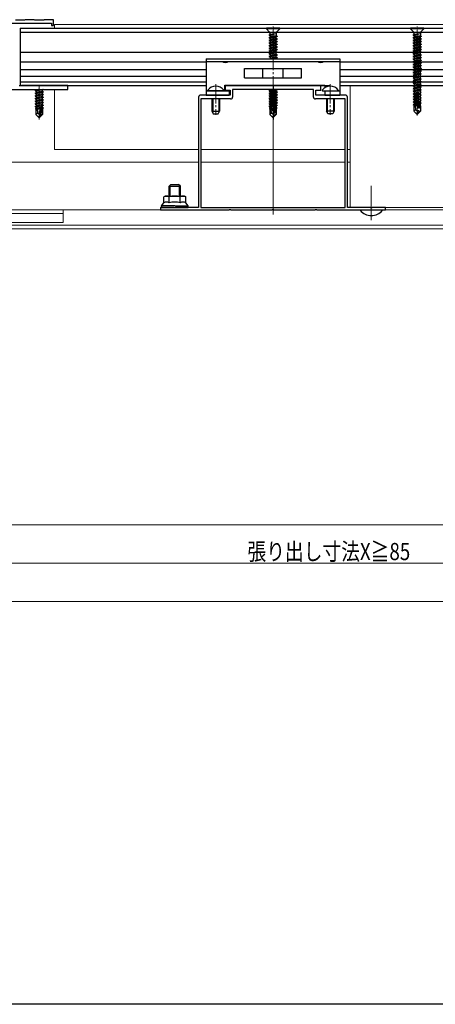
# Model space of a CAD drawing. Extents: x 0 to 1980, y 0 to 3206.
# Drawn here: x 418 to 636, y 0 to 515 of the extents above; entities that cross this region are included whole.
import ezdxf

# ---------------------------------------------------------------- set-up
doc = ezdxf.new("R2010")
doc.units = 0
doc.linetypes.add('YCENTER_1', pattern=[13, 10, -1, 1, -1])
doc.linetypes.add('YHIDDEN_1', pattern=[4, 3, -1])
for name, color, linetype, lineweight in [('YKK_11', 7, 'CONTINUOUS', 30), ('YKK_12', 2, 'CONTINUOUS', 13), ('YKK_13', 4, 'CONTINUOUS', 30), ('YKK_D', 6, 'CONTINUOUS', 13), ('YSS_K', 3, 'CONTINUOUS', 13)]:
    doc.layers.add(name, color=color, linetype=linetype, lineweight=lineweight)
doc.layers.add('YKK_ZWAK', color=7, linetype='CONTINUOUS')
doc.styles.add('text-b', font='extslim2.shx', dxfattribs={"width": 0.8, "bigfont": 'extfont2.shx'})

msp = doc.modelspace()

# ---------------------------------------------------------------- linework, layer by layer
at = {"layer": 'YKK_11', "linetype": 'ByBlock', "lineweight": -2, "ltscale": 0.5}
for p, q in [((420.93, 515.42), (420.63, 515.12)), ((425.63, 515.42), (420.93, 515.42)), ((425.93, 515.12), (425.63, 515.42)), ((430.93, 515.42), (430.63, 515.12)), ((435.78, 515.42), (430.93, 515.42)), ((435.78, 512.42), (435.78, 515.42)), ((408.18, 513.62), (434.78, 513.62)), ((420.63, 515.12), (415.93, 515.12)), ((430.63, 515.12), (425.93, 515.12)), ((434.78, 513.62), (434.78, 512.42)), ((434.78, 512.42), (435.78, 512.42)), ((418.76, 480.78), (417.81, 480.78)), ((418.96, 480.92), (418.76, 480.78)), ((443.28, 480.92), (418.96, 480.92)), ((443.28, 478.92), (443.28, 480.92)), ((550.33, 480.92), (525.78, 480.92)), ((525.78, 480.92), (525.78, 478.62)), ((550.51, 480.8), (550.33, 480.92)), ((551.06, 480.8), (550.51, 480.8)), ((551.24, 480.92), (551.06, 480.8)), ((575.78, 480.92), (551.24, 480.92)), ((575.78, 478.62), (575.78, 480.92)), ((400.78, 478.92), (443.28, 478.92)), ((511.78, 474.92), (511.78, 417.12)), ((528.28, 475.92), (512.78, 475.92)), ((525.78, 478.62), (528.28, 478.62)), ((528.28, 478.62), (528.28, 475.92)), ((571.98, 478.92), (529.58, 478.92)), ((529.58, 478.92), (529.58, 474.92)), ((571.98, 474.92), (571.98, 478.92)), ((573.28, 475.92), (573.28, 478.62)), ((573.28, 478.62), (575.78, 478.62)), ((588.78, 475.92), (573.28, 475.92)), ((589.78, 417.12), (589.78, 474.92)), ((528.58, 473.92), (512.98, 473.92)), ((512.98, 473.92), (512.98, 417.12)), ((588.58, 473.92), (572.98, 473.92)), ((588.58, 417.12), (588.58, 473.92)), ((498.83, 417.12), (491.78, 417.12)), ((491.78, 417.12), (491.78, 415.92)), ((491.78, 415.92), (527.83, 415.92)), ((499.01, 417), (498.83, 417.12)), ((499.56, 417), (499.01, 417)), ((499.74, 417.12), (499.56, 417)), ((511.78, 417.12), (499.74, 417.12)), ((512.98, 417.12), (588.58, 417.12)), ((512.98, 417.12), (588.58, 417.12)), ((527.83, 415.92), (528.01, 416.04)), ((528.01, 416.04), (528.56, 416.04)), ((528.56, 416.04), (528.74, 415.92)), ((528.74, 415.92), (550.33, 415.92)), ((550.33, 415.92), (550.51, 416.04)), ((550.51, 416.04), (551.06, 416.04)), ((551.06, 416.04), (551.24, 415.92)), ((551.24, 415.92), (572.83, 415.92)), ((572.83, 415.92), (573.01, 416.04)), ((573.01, 416.04), (573.56, 416.04)), ((573.56, 416.04), (573.74, 415.92)), ((573.74, 415.92), (609.78, 415.92)), ((601.83, 417.12), (589.78, 417.12)), ((602.01, 417), (601.83, 417.12)), ((602.56, 417), (602.01, 417)), ((602.74, 417.12), (602.56, 417)), ((609.78, 417.12), (602.74, 417.12)), ((609.78, 415.92), (609.78, 417.12))]:
    msp.add_line(p, q, dxfattribs=at)
for centre, start, end in [((512.78, 474.92), 90, 180), ((528.58, 474.92), 270, 360), ((572.98, 474.92), 180, 270), ((588.78, 474.92), 0, 90)]:
    msp.add_arc(centre, 1, start, end, dxfattribs=at)
at = {"layer": 'YKK_12'}
for p, q in [((626.28, 512.92), (436.28, 512.92)), ((436.28, 510.92), (436.28, 512.92)), ((626.28, 510.92), (436.28, 510.92)), ((828.28, 512.92), (626.28, 512.92)), ((828.28, 510.92), (626.28, 510.92)), ((550.78, 413.42), (550.78, 483.42)), ((626.28, 480.92), (591.28, 480.92)), ((591.28, 480.92), (591.28, 417.12)), ((626.28, 480.92), (661.28, 480.92)), ((436.28, 447.42), (436.28, 478.92)), ((511.78, 447.42), (436.28, 447.42)), ((588.58, 447.42), (512.98, 447.42)), ((591.28, 447.42), (589.78, 447.42)), ((409.78, 440.92), (511.78, 440.92)), ((512.98, 440.92), (588.58, 440.92)), ((589.78, 440.92), (591.28, 440.92)), ((602.28, 428.42), (602.28, 410.43)), ((400.78, 415.92), (626.28, 415.92)), ((400.78, 413.92), (440.8, 413.92)), ((440.78, 415.92), (440.78, 409.22)), ((591.28, 417.12), (626.28, 417.12)), ((661.28, 417.12), (626.28, 417.12)), ((626.28, 415.92), (701.78, 415.92)), ((440.78, 409.22), (400.78, 409.22)), ((400.78, 407.92), (626.28, 407.92)), ((626.28, 407.92), (701.78, 407.92)), ((400.78, 405.92), (626.28, 405.92)), ((626.28, 405.92), (701.78, 405.92))]:
    msp.add_line(p, q, dxfattribs=at)
at = {"layer": 'YKK_12', "linetype": 'YCENTER_1'}
for p, q in [((550.78, 511.92), (550.78, 465.22)), ((626.28, 511.92), (626.28, 465.22)), ((428.28, 480.92), (428.28, 463.22)), ((520.78, 481.62), (520.78, 465.66)), ((580.78, 481.62), (580.78, 465.66))]:
    msp.add_line(p, q, dxfattribs=at)
at = {"layer": 'YKK_13', "color": 25}
for p, q in [((418.28, 510.92), (626.28, 510.92)), ((418.28, 510.92), (418.28, 480.92)), ((626.28, 510.92), (996.75, 510.92)), ((418.28, 508.92), (626.28, 508.92)), ((626.28, 508.92), (996.75, 508.92)), ((418.28, 498.42), (626.28, 498.42)), ((626.28, 498.42), (996.75, 498.42)), ((418.28, 493.42), (515.78, 493.42)), ((585.78, 493.42), (626.28, 493.42)), ((626.28, 493.42), (666.78, 493.42)), ((418.28, 489.42), (515.78, 489.42)), ((418.28, 485.92), (515.78, 485.92)), ((585.78, 489.42), (626.28, 489.42)), ((585.78, 485.92), (626.28, 485.92)), ((626.28, 489.42), (666.78, 489.42)), ((626.28, 485.92), (666.78, 485.92)), ((418.28, 482.92), (515.78, 482.92)), ((418.28, 480.92), (515.78, 480.92)), ((525.58, 480.92), (580.78, 480.92)), ((585.78, 482.92), (626.28, 482.92)), ((585.78, 480.92), (626.28, 480.92)), ((626.28, 482.92), (666.78, 482.92)), ((626.28, 480.92), (666.78, 480.92))]:
    msp.add_line(p, q, dxfattribs=at)
at = {"layer": 'YKK_13', "linetype": 'YHIDDEN_1'}
for p, q in [((554.28, 510.92), (547.28, 510.92)), ((547.28, 510.92), (547.28, 510.62)), ((554.28, 510.62), (547.28, 510.62)), ((547.28, 510.62), (548.81, 509.1)), ((554.28, 510.62), (552.76, 509.1)), ((554.28, 510.92), (554.28, 510.62)), ((629.78, 510.92), (622.78, 510.92)), ((622.78, 510.92), (622.78, 510.62)), ((629.78, 510.62), (622.78, 510.62)), ((622.78, 510.62), (624.31, 509.1)), ((629.78, 510.62), (628.26, 509.1)), ((629.78, 510.92), (629.78, 510.62)), ((551.96, 508), (548.68, 507.47)), ((551.96, 507.94), (548.68, 507.37)), ((548.68, 507.47), (549.1, 507.72)), ((548.68, 507.47), (548.68, 507.37)), ((548.68, 507.37), (549.23, 507.06)), ((548.68, 506.07), (552.88, 506.77)), ((552.88, 506.67), (548.68, 505.97)), ((548.68, 506.07), (549.23, 506.39)), ((548.68, 506.07), (548.68, 505.97)), ((548.68, 505.97), (549.23, 505.66)), ((548.68, 504.67), (552.88, 505.37)), ((552.88, 505.27), (548.68, 504.57)), ((552.55, 508.8), (549.02, 508.8)), ((549.1, 508.39), (549.1, 507.72)), ((551.96, 508), (549.1, 507.72)), ((551.96, 507.94), (549.23, 507.06)), ((549.23, 507.06), (549.23, 506.39)), ((552.46, 507.02), (549.23, 506.39)), ((552.33, 506.36), (549.23, 505.66)), ((552.33, 505.69), (549.23, 504.99)), ((549.23, 505.66), (549.23, 504.99)), ((551.96, 508), (551.96, 507.94)), ((552.88, 506.67), (552.33, 506.36)), ((552.33, 506.36), (552.33, 505.69)), ((552.88, 505.37), (552.33, 505.69)), ((552.88, 505.27), (552.33, 504.96)), ((552.46, 508.39), (552.46, 507.02)), ((552.88, 506.77), (552.46, 507.02)), ((552.88, 506.77), (552.88, 506.67)), ((552.88, 505.37), (552.88, 505.27)), ((627.46, 508), (624.18, 507.47)), ((627.46, 507.94), (624.18, 507.37)), ((624.18, 507.47), (624.6, 507.72)), ((624.18, 507.47), (624.18, 507.37)), ((624.18, 507.37), (624.73, 507.06)), ((624.18, 506.07), (628.38, 506.77)), ((628.38, 506.67), (624.18, 505.97)), ((624.18, 506.07), (624.73, 506.39)), ((624.18, 506.07), (624.18, 505.97)), ((624.18, 505.97), (624.73, 505.66)), ((624.18, 504.67), (628.38, 505.37)), ((628.38, 505.27), (624.18, 504.57)), ((628.05, 508.8), (624.52, 508.8)), ((624.6, 508.39), (624.6, 507.72)), ((627.46, 508), (624.6, 507.72)), ((627.46, 507.94), (624.73, 507.06)), ((624.73, 507.06), (624.73, 506.39)), ((627.96, 507.02), (624.73, 506.39)), ((627.83, 506.36), (624.73, 505.66)), ((627.83, 505.69), (624.73, 504.99)), ((624.73, 505.66), (624.73, 504.99)), ((627.46, 508), (627.46, 507.94)), ((628.38, 506.67), (627.83, 506.36)), ((627.83, 506.36), (627.83, 505.69)), ((628.38, 505.37), (627.83, 505.69)), ((628.38, 505.27), (627.83, 504.96)), ((627.96, 508.39), (627.96, 507.02)), ((628.38, 506.77), (627.96, 507.02)), ((628.38, 506.77), (628.38, 506.67)), ((628.38, 505.37), (628.38, 505.27)), ((548.68, 504.67), (549.23, 504.99)), ((548.68, 504.67), (548.68, 504.57)), ((548.68, 504.57), (549.23, 504.26)), ((548.68, 503.27), (552.88, 503.97)), ((552.88, 503.87), (548.68, 503.17)), ((548.68, 503.27), (549.23, 503.59)), ((548.68, 503.27), (548.68, 503.17)), ((548.68, 503.17), (549.23, 502.86)), ((548.68, 501.87), (552.88, 502.57)), ((552.88, 502.47), (548.68, 501.77)), ((548.68, 501.87), (549.23, 502.19)), ((548.68, 501.87), (548.68, 501.77)), ((548.68, 501.77), (549.23, 501.46)), ((548.68, 500.47), (552.88, 501.17)), ((552.88, 501.07), (548.68, 500.37)), ((548.68, 500.47), (549.23, 500.79)), ((548.68, 500.47), (548.68, 500.37)), ((548.68, 500.37), (549.23, 500.06)), ((552.33, 504.96), (549.23, 504.26)), ((552.33, 504.29), (549.23, 503.59)), ((549.23, 504.26), (549.23, 503.59)), ((552.33, 503.56), (549.23, 502.86)), ((552.33, 502.89), (549.23, 502.19)), ((549.23, 502.86), (549.23, 502.19)), ((552.33, 502.16), (549.23, 501.46)), ((552.33, 501.49), (549.23, 500.79)), ((549.23, 501.46), (549.23, 500.79)), ((552.33, 500.76), (549.23, 500.06)), ((552.33, 500.09), (549.23, 499.39)), ((549.23, 500.06), (549.23, 499.39)), ((552.33, 504.96), (552.33, 504.29)), ((552.88, 503.97), (552.33, 504.29)), ((552.88, 503.87), (552.33, 503.56)), ((552.33, 503.56), (552.33, 502.89)), ((552.88, 502.57), (552.33, 502.89)), ((552.88, 502.47), (552.33, 502.16)), ((552.33, 502.16), (552.33, 501.49)), ((552.88, 501.17), (552.33, 501.49)), ((552.88, 501.07), (552.33, 500.76)), ((552.33, 500.76), (552.33, 500.09)), ((552.88, 499.77), (552.33, 500.09)), ((552.88, 503.97), (552.88, 503.87)), ((552.88, 502.57), (552.88, 502.47)), ((552.88, 501.17), (552.88, 501.07)), ((624.18, 504.67), (624.73, 504.99)), ((624.18, 504.67), (624.18, 504.57)), ((624.18, 504.57), (624.73, 504.26)), ((624.18, 503.27), (628.38, 503.97)), ((628.38, 503.87), (624.18, 503.17)), ((624.18, 503.27), (624.73, 503.59)), ((624.18, 503.27), (624.18, 503.17)), ((624.18, 503.17), (624.73, 502.86)), ((624.18, 501.87), (628.38, 502.57)), ((628.38, 502.47), (624.18, 501.77)), ((624.18, 501.87), (624.73, 502.19)), ((624.18, 501.87), (624.18, 501.77)), ((624.18, 501.77), (624.73, 501.46)), ((624.18, 500.47), (628.38, 501.17)), ((628.38, 501.07), (624.18, 500.37)), ((624.18, 500.47), (624.73, 500.79)), ((624.18, 500.47), (624.18, 500.37)), ((624.18, 500.37), (624.73, 500.06)), ((627.83, 504.96), (624.73, 504.26)), ((627.83, 504.29), (624.73, 503.59)), ((624.73, 504.26), (624.73, 503.59)), ((627.83, 503.56), (624.73, 502.86)), ((627.83, 502.89), (624.73, 502.19)), ((624.73, 502.86), (624.73, 502.19)), ((627.83, 502.16), (624.73, 501.46)), ((627.83, 501.49), (624.73, 500.79)), ((624.73, 501.46), (624.73, 500.79)), ((627.83, 500.76), (624.73, 500.06)), ((627.83, 500.09), (624.73, 499.39)), ((624.73, 500.06), (624.73, 499.39)), ((627.83, 504.96), (627.83, 504.29)), ((628.38, 503.97), (627.83, 504.29)), ((628.38, 503.87), (627.83, 503.56)), ((627.83, 503.56), (627.83, 502.89)), ((628.38, 502.57), (627.83, 502.89)), ((628.38, 502.47), (627.83, 502.16)), ((627.83, 502.16), (627.83, 501.49)), ((628.38, 501.17), (627.83, 501.49)), ((628.38, 501.07), (627.83, 500.76)), ((627.83, 500.76), (627.83, 500.09)), ((628.38, 499.77), (627.83, 500.09)), ((628.38, 503.97), (628.38, 503.87)), ((628.38, 502.57), (628.38, 502.47)), ((628.38, 501.17), (628.38, 501.07)), ((548.68, 499.07), (552.88, 499.77)), ((552.88, 499.67), (548.68, 498.97)), ((548.68, 499.07), (549.23, 499.39)), ((548.68, 499.07), (548.68, 498.97)), ((548.68, 498.97), (549.23, 498.66)), ((548.68, 497.67), (552.88, 498.37)), ((552.88, 498.27), (548.68, 497.57)), ((548.68, 497.67), (549.23, 497.99)), ((548.68, 497.67), (548.68, 497.57)), ((548.68, 497.57), (549.23, 497.26)), ((548.68, 496.27), (552.88, 496.97)), ((552.88, 496.87), (548.68, 496.17)), ((548.68, 496.27), (549.23, 496.59)), ((548.68, 496.27), (548.68, 496.17)), ((548.68, 496.17), (549.23, 495.86)), ((548.77, 494.92), (549.23, 495.19)), ((548.98, 494.92), (552.88, 495.57)), ((552.33, 499.36), (549.23, 498.66)), ((552.33, 498.69), (549.23, 497.99)), ((549.23, 498.66), (549.23, 497.99)), ((552.33, 497.96), (549.23, 497.26)), ((552.33, 497.29), (549.23, 496.59)), ((549.23, 497.26), (549.23, 496.59)), ((552.33, 496.56), (549.23, 495.86)), ((552.33, 495.89), (549.23, 495.19)), ((549.23, 495.86), (549.23, 495.19)), ((552.88, 495.47), (549.58, 494.92)), ((552.33, 495.16), (551.31, 494.92)), ((552.88, 499.67), (552.33, 499.36)), ((552.33, 499.36), (552.33, 498.69)), ((552.88, 498.37), (552.33, 498.69)), ((552.88, 498.27), (552.33, 497.96)), ((552.33, 497.96), (552.33, 497.29)), ((552.88, 496.97), (552.33, 497.29)), ((552.88, 496.87), (552.33, 496.56)), ((552.33, 496.56), (552.33, 495.89)), ((552.88, 495.57), (552.33, 495.89)), ((552.88, 495.47), (552.33, 495.16)), ((552.33, 495.16), (552.33, 494.92)), ((552.88, 499.77), (552.88, 499.67)), ((552.88, 498.37), (552.88, 498.27)), ((552.88, 496.97), (552.88, 496.87)), ((552.88, 495.57), (552.88, 495.47)), ((624.18, 499.07), (628.38, 499.77)), ((628.38, 499.67), (624.18, 498.97)), ((624.18, 499.07), (624.73, 499.39)), ((624.18, 499.07), (624.18, 498.97)), ((624.18, 498.97), (624.73, 498.66)), ((624.18, 497.67), (628.38, 498.37)), ((628.38, 498.27), (624.18, 497.57)), ((624.18, 497.67), (624.73, 497.99)), ((624.18, 497.67), (624.18, 497.57)), ((624.18, 497.57), (624.73, 497.26)), ((624.18, 496.27), (628.38, 496.97)), ((628.38, 496.87), (624.18, 496.17)), ((624.18, 496.27), (624.73, 496.59)), ((624.18, 496.27), (624.18, 496.17)), ((624.18, 496.17), (624.73, 495.86)), ((624.18, 494.87), (628.38, 495.57)), ((628.38, 495.47), (624.18, 494.77)), ((624.18, 494.87), (624.73, 495.19)), ((624.18, 494.87), (624.18, 494.77)), ((627.83, 499.36), (624.73, 498.66)), ((627.83, 498.69), (624.73, 497.99)), ((624.73, 498.66), (624.73, 497.99)), ((627.83, 497.96), (624.73, 497.26)), ((627.83, 497.29), (624.73, 496.59)), ((624.73, 497.26), (624.73, 496.59)), ((627.83, 496.56), (624.73, 495.86)), ((627.83, 495.89), (624.73, 495.19)), ((624.73, 495.86), (624.73, 495.19)), ((627.83, 495.16), (624.73, 494.46)), ((628.38, 499.67), (627.83, 499.36)), ((627.83, 499.36), (627.83, 498.69)), ((628.38, 498.37), (627.83, 498.69)), ((628.38, 498.27), (627.83, 497.96)), ((627.83, 497.96), (627.83, 497.29)), ((628.38, 496.97), (627.83, 497.29)), ((628.38, 496.87), (627.83, 496.56)), ((627.83, 496.56), (627.83, 495.89)), ((628.38, 495.57), (627.83, 495.89)), ((628.38, 495.47), (627.83, 495.16)), ((627.83, 495.16), (627.83, 494.49)), ((628.38, 499.77), (628.38, 499.67)), ((628.38, 498.37), (628.38, 498.27)), ((628.38, 496.97), (628.38, 496.87)), ((628.38, 495.57), (628.38, 495.47)), ((624.18, 494.77), (624.73, 494.46)), ((624.18, 493.47), (628.38, 494.17)), ((628.38, 494.07), (624.18, 493.37)), ((624.18, 493.47), (624.73, 493.79)), ((624.18, 493.47), (624.18, 493.37)), ((624.18, 493.37), (624.73, 493.06)), ((624.18, 492.07), (628.38, 492.77)), ((628.38, 492.67), (624.18, 491.97)), ((624.18, 492.07), (624.73, 492.39)), ((624.18, 492.07), (624.18, 491.97)), ((624.18, 491.97), (624.73, 491.66)), ((624.18, 490.67), (628.38, 491.37)), ((628.38, 491.27), (624.18, 490.57)), ((624.18, 490.67), (624.73, 490.99)), ((624.18, 490.67), (624.18, 490.57)), ((624.18, 490.57), (624.73, 490.26)), ((624.18, 489.27), (628.38, 489.97)), ((628.38, 489.87), (624.18, 489.17)), ((627.83, 494.49), (624.73, 493.79)), ((624.73, 494.46), (624.73, 493.79)), ((627.83, 493.76), (624.73, 493.06)), ((627.83, 493.09), (624.73, 492.39)), ((624.73, 493.06), (624.73, 492.39)), ((627.83, 492.36), (624.73, 491.66)), ((627.83, 491.69), (624.73, 490.99)), ((624.73, 491.66), (624.73, 490.99)), ((627.83, 490.96), (624.73, 490.26)), ((627.83, 490.29), (624.73, 489.59)), ((624.73, 490.26), (624.73, 489.59)), ((628.38, 494.17), (627.83, 494.49)), ((628.38, 494.07), (627.83, 493.76)), ((627.83, 493.76), (627.83, 493.09)), ((628.38, 492.77), (627.83, 493.09)), ((628.38, 492.67), (627.83, 492.36)), ((627.83, 492.36), (627.83, 491.69)), ((628.38, 491.37), (627.83, 491.69)), ((628.38, 491.27), (627.83, 490.96)), ((627.83, 490.96), (627.83, 490.29)), ((628.38, 489.97), (627.83, 490.29)), ((628.38, 489.87), (627.83, 489.56)), ((628.38, 494.17), (628.38, 494.07)), ((628.38, 492.77), (628.38, 492.67)), ((628.38, 491.37), (628.38, 491.27)), ((628.38, 489.97), (628.38, 489.87)), ((624.18, 489.27), (624.73, 489.59)), ((624.18, 489.27), (624.18, 489.17)), ((624.18, 489.17), (624.73, 488.86)), ((624.18, 487.87), (628.38, 488.57)), ((628.38, 488.47), (624.18, 487.77)), ((624.18, 487.87), (624.73, 488.19)), ((624.18, 487.87), (624.18, 487.77)), ((624.18, 487.77), (624.73, 487.46)), ((624.18, 486.47), (628.38, 487.17)), ((628.38, 487.07), (624.18, 486.37)), ((624.18, 486.47), (624.73, 486.79)), ((624.18, 486.47), (624.18, 486.37)), ((624.18, 486.37), (624.73, 486.06)), ((624.18, 485.07), (628.38, 485.77)), ((628.38, 485.67), (624.18, 484.97)), ((624.18, 485.07), (624.73, 485.39)), ((624.18, 485.07), (624.18, 484.97)), ((624.18, 484.97), (624.73, 484.66)), ((627.83, 489.56), (624.73, 488.86)), ((627.83, 488.89), (624.73, 488.19)), ((624.73, 488.86), (624.73, 488.19)), ((627.83, 488.16), (624.73, 487.46)), ((627.83, 487.49), (624.73, 486.79)), ((624.73, 487.46), (624.73, 486.79)), ((627.83, 486.76), (624.73, 486.06)), ((627.83, 486.09), (624.73, 485.39)), ((624.73, 486.06), (624.73, 485.39)), ((627.83, 485.36), (624.73, 484.66)), ((627.83, 484.69), (624.73, 483.99)), ((624.73, 484.66), (624.73, 483.99)), ((627.83, 489.56), (627.83, 488.89)), ((628.38, 488.57), (627.83, 488.89)), ((628.38, 488.47), (627.83, 488.16)), ((627.83, 488.16), (627.83, 487.49)), ((628.38, 487.17), (627.83, 487.49)), ((628.38, 487.07), (627.83, 486.76)), ((627.83, 486.76), (627.83, 486.09)), ((628.38, 485.77), (627.83, 486.09)), ((628.38, 485.67), (627.83, 485.36)), ((627.83, 485.36), (627.83, 484.69)), ((628.38, 484.37), (627.83, 484.69)), ((628.38, 488.57), (628.38, 488.47)), ((628.38, 487.17), (628.38, 487.07)), ((628.38, 485.77), (628.38, 485.67)), ((624.18, 483.67), (628.38, 484.37)), ((628.38, 484.27), (624.18, 483.57)), ((624.18, 483.67), (624.73, 483.99)), ((624.18, 483.67), (624.18, 483.57)), ((624.18, 483.57), (624.73, 483.26)), ((624.18, 482.27), (628.38, 482.97)), ((628.38, 482.87), (624.18, 482.17)), ((624.18, 482.27), (624.73, 482.59)), ((624.18, 482.27), (624.18, 482.17)), ((624.18, 482.17), (624.73, 481.86)), ((624.18, 480.87), (628.38, 481.57)), ((628.38, 481.47), (624.18, 480.77)), ((624.18, 480.87), (624.73, 481.19)), ((624.18, 480.87), (624.18, 480.77)), ((624.18, 480.77), (624.73, 480.46)), ((624.18, 479.47), (628.38, 480.17)), ((628.38, 480.07), (624.18, 479.37)), ((624.18, 479.47), (624.73, 479.79)), ((624.18, 479.47), (624.18, 479.37)), ((624.18, 479.37), (624.73, 479.06)), ((627.83, 483.96), (624.73, 483.26)), ((627.83, 483.29), (624.73, 482.59)), ((624.73, 483.26), (624.73, 482.59)), ((627.83, 482.56), (624.73, 481.86)), ((627.83, 481.89), (624.73, 481.19)), ((624.73, 481.86), (624.73, 481.19)), ((627.83, 481.16), (624.73, 480.46)), ((627.83, 480.49), (624.73, 479.79)), ((624.73, 480.46), (624.73, 479.79)), ((627.83, 479.76), (624.73, 479.06)), ((628.38, 484.27), (627.83, 483.96)), ((627.83, 483.96), (627.83, 483.29)), ((628.38, 482.97), (627.83, 483.29)), ((628.38, 482.87), (627.83, 482.56)), ((627.83, 482.56), (627.83, 481.89)), ((628.38, 481.57), (627.83, 481.89)), ((628.38, 481.47), (627.83, 481.16)), ((627.83, 481.16), (627.83, 480.49)), ((628.38, 480.17), (627.83, 480.49)), ((628.38, 480.07), (627.83, 479.76)), ((627.83, 479.76), (627.83, 479.09)), ((628.38, 484.37), (628.38, 484.27)), ((628.38, 482.97), (628.38, 482.87)), ((628.38, 481.57), (628.38, 481.47)), ((628.38, 480.17), (628.38, 480.07)), ((548.68, 478.07), (552.88, 478.77)), ((552.88, 478.67), (548.68, 477.97)), ((548.68, 478.07), (549.23, 478.39)), ((548.68, 478.07), (548.68, 477.97)), ((548.68, 477.97), (549.23, 477.66)), ((548.68, 476.67), (552.88, 477.37)), ((548.68, 476.57), (552.88, 477.27)), ((548.68, 476.67), (549.23, 476.99)), ((548.68, 476.67), (548.68, 476.57)), ((548.68, 476.57), (549.23, 476.26)), ((548.68, 475.27), (552.88, 475.97)), ((548.68, 475.17), (552.88, 475.87)), ((548.68, 475.27), (549.23, 475.59)), ((548.68, 475.27), (548.68, 475.17)), ((548.68, 475.17), (549.23, 474.86)), ((548.68, 473.87), (552.88, 474.57)), ((548.68, 473.77), (552.88, 474.47)), ((548.68, 473.87), (549.23, 474.19)), ((551.59, 478.92), (549.23, 478.39)), ((549.23, 478.92), (549.23, 478.39)), ((552.33, 478.36), (549.23, 477.66)), ((552.33, 477.69), (549.23, 476.99)), ((549.23, 477.66), (549.23, 476.99)), ((549.23, 476.26), (552.33, 476.96)), ((552.33, 476.29), (549.23, 475.59)), ((549.23, 476.26), (549.23, 475.59)), ((549.23, 474.86), (552.33, 475.56)), ((552.33, 474.89), (549.23, 474.19)), ((549.23, 474.86), (549.23, 474.19)), ((552.88, 478.67), (552.33, 478.36)), ((552.33, 478.36), (552.33, 477.69)), ((552.88, 477.37), (552.33, 477.69)), ((552.88, 477.27), (552.33, 476.96)), ((552.33, 476.96), (552.33, 476.29)), ((552.88, 475.97), (552.33, 476.29)), ((552.88, 475.87), (552.33, 475.56)), ((552.33, 475.56), (552.33, 474.89)), ((552.88, 474.57), (552.33, 474.89)), ((552.88, 474.47), (552.33, 474.16)), ((552.88, 478.77), (552.63, 478.92)), ((552.88, 478.77), (552.88, 478.67)), ((552.88, 477.37), (552.88, 477.27)), ((552.88, 475.97), (552.88, 475.87)), ((552.88, 474.57), (552.88, 474.47)), ((624.18, 478.07), (628.38, 478.77)), ((628.38, 478.67), (624.18, 477.97)), ((624.18, 478.07), (624.73, 478.39)), ((624.18, 478.07), (624.18, 477.97)), ((624.18, 477.97), (624.73, 477.66)), ((624.18, 476.67), (628.38, 477.37)), ((624.18, 476.57), (628.38, 477.27)), ((624.18, 476.67), (624.73, 476.99)), ((624.18, 476.67), (624.18, 476.57)), ((624.18, 476.57), (624.73, 476.26)), ((624.18, 475.27), (628.38, 475.97)), ((624.18, 475.17), (628.38, 475.87)), ((624.18, 475.27), (624.73, 475.59)), ((624.18, 475.27), (624.18, 475.17)), ((624.18, 475.17), (624.73, 474.86)), ((624.18, 473.87), (628.38, 474.57)), ((624.18, 473.77), (628.38, 474.47)), ((624.18, 473.87), (624.73, 474.19)), ((627.83, 479.09), (624.73, 478.39)), ((624.73, 479.06), (624.73, 478.39)), ((627.83, 478.36), (624.73, 477.66)), ((627.83, 477.69), (624.73, 476.99)), ((624.73, 477.66), (624.73, 476.99)), ((624.73, 476.26), (627.83, 476.96)), ((627.83, 476.29), (624.73, 475.59)), ((624.73, 476.26), (624.73, 475.59)), ((624.73, 474.86), (627.83, 475.56)), ((627.83, 474.89), (624.73, 474.19)), ((624.73, 474.86), (624.73, 474.19)), ((628.38, 478.77), (627.83, 479.09)), ((628.38, 478.67), (627.83, 478.36)), ((627.83, 478.36), (627.83, 477.69)), ((628.38, 477.37), (627.83, 477.69)), ((628.38, 477.27), (627.83, 476.96)), ((627.83, 476.96), (627.83, 476.29)), ((628.38, 475.97), (627.83, 476.29)), ((628.38, 475.87), (627.83, 475.56)), ((627.83, 475.56), (627.83, 474.89)), ((628.38, 474.57), (627.83, 474.89)), ((628.38, 474.47), (627.83, 474.16)), ((628.38, 478.77), (628.38, 478.67)), ((628.38, 477.37), (628.38, 477.27)), ((628.38, 475.97), (628.38, 475.87)), ((628.38, 474.57), (628.38, 474.47)), ((548.68, 473.87), (548.68, 473.77)), ((548.68, 473.77), (549.23, 473.46)), ((548.68, 472.47), (552.88, 473.17)), ((548.68, 472.37), (552.88, 473.07)), ((548.68, 472.47), (549.23, 472.79)), ((548.68, 472.47), (548.68, 472.37)), ((548.68, 472.37), (549.23, 472.06)), ((548.68, 471.07), (551.62, 471.56)), ((548.68, 470.97), (551.6, 471.46)), ((548.68, 471.07), (549.23, 471.39)), ((548.68, 471.07), (548.68, 470.97)), ((548.68, 470.97), (549.23, 470.66)), ((549.08, 470.74), (549.08, 467.47)), ((551.36, 470.32), (549.08, 470.32)), ((549.23, 473.46), (552.33, 474.16)), ((552.33, 473.49), (549.23, 472.79)), ((549.23, 473.46), (549.23, 472.79)), ((549.23, 472.06), (552.33, 472.76)), ((549.23, 472.06), (549.23, 471.39)), ((551.7, 471.95), (549.23, 471.39)), ((549.23, 470.66), (551.54, 471.18)), ((550.04, 468.28), (549.88, 470.32)), ((551.39, 470.48), (550.71, 470.32)), ((551.69, 471.93), (550.78, 467.55)), ((552.12, 472.05), (550.93, 466.35)), ((552.33, 472.09), (552.12, 472.04)), ((552.18, 471.88), (552.18, 467.6)), ((552.18, 471.66), (552.88, 471.77)), ((552.18, 471.56), (552.88, 471.67)), ((552.18, 471.32), (552.33, 471.36)), ((552.33, 470.69), (552.18, 470.66)), ((552.48, 470.32), (552.18, 470.32)), ((552.33, 474.16), (552.33, 473.49)), ((552.88, 473.17), (552.33, 473.49)), ((552.88, 473.07), (552.33, 472.76)), ((552.33, 472.76), (552.33, 472.09)), ((552.88, 471.77), (552.33, 472.09)), ((552.88, 471.67), (552.33, 471.36)), ((552.33, 471.36), (552.33, 470.69)), ((552.78, 470.43), (552.33, 470.69)), ((552.78, 470.43), (552.48, 470.32)), ((552.48, 470.32), (552.48, 467.47)), ((552.88, 473.17), (552.88, 473.07)), ((552.88, 471.77), (552.88, 471.67)), ((624.18, 473.87), (624.18, 473.77)), ((624.18, 473.77), (624.73, 473.46)), ((624.18, 472.47), (628.38, 473.17)), ((624.18, 472.37), (628.38, 473.07)), ((624.18, 472.47), (624.73, 472.79)), ((624.18, 472.47), (624.18, 472.37)), ((624.18, 472.37), (624.73, 472.06)), ((624.18, 471.07), (627.12, 471.56)), ((624.18, 470.97), (627.1, 471.46)), ((624.18, 471.07), (624.73, 471.39)), ((624.18, 471.07), (624.18, 470.97)), ((624.18, 470.97), (624.73, 470.66)), ((624.58, 470.74), (624.58, 467.47)), ((626.86, 470.32), (624.58, 470.32)), ((624.73, 473.46), (627.83, 474.16)), ((627.83, 473.49), (624.73, 472.79)), ((624.73, 473.46), (624.73, 472.79)), ((624.73, 472.06), (627.83, 472.76)), ((624.73, 472.06), (624.73, 471.39)), ((627.2, 471.95), (624.73, 471.39)), ((624.73, 470.66), (627.04, 471.18)), ((625.54, 468.28), (625.38, 470.32)), ((626.89, 470.48), (626.21, 470.32)), ((627.19, 471.93), (626.28, 467.55)), ((627.62, 472.05), (626.43, 466.35)), ((627.83, 472.09), (627.62, 472.04)), ((627.68, 471.88), (627.68, 467.6)), ((627.68, 471.66), (628.38, 471.77)), ((627.68, 471.56), (628.38, 471.67)), ((627.68, 471.32), (627.83, 471.36)), ((627.83, 470.69), (627.68, 470.66)), ((627.98, 470.32), (627.68, 470.32)), ((627.83, 474.16), (627.83, 473.49)), ((628.38, 473.17), (627.83, 473.49)), ((628.38, 473.07), (627.83, 472.76)), ((627.83, 472.76), (627.83, 472.09)), ((628.38, 471.77), (627.83, 472.09)), ((628.38, 471.67), (627.83, 471.36)), ((627.83, 471.36), (627.83, 470.69)), ((628.28, 470.43), (627.83, 470.69)), ((628.28, 470.43), (627.98, 470.32)), ((627.98, 470.32), (627.98, 467.47)), ((628.38, 473.17), (628.38, 473.07)), ((628.38, 471.77), (628.38, 471.67)), ((550.04, 468.28), (549.08, 467.47)), ((550.63, 465.92), (549.08, 467.47)), ((550.78, 467.55), (550.04, 468.28)), ((550.78, 467.55), (550.63, 465.92)), ((550.63, 465.92), (550.93, 465.92)), ((550.78, 467.55), (550.78, 465.92)), ((552.18, 467.6), (550.93, 466.35)), ((550.93, 465.92), (552.48, 467.47)), ((550.93, 466.35), (550.93, 465.92)), ((552.18, 467.6), (552.48, 467.47)), ((625.54, 468.28), (624.58, 467.47)), ((626.13, 465.92), (624.58, 467.47)), ((626.28, 467.55), (625.54, 468.28)), ((626.28, 467.55), (626.13, 465.92)), ((626.13, 465.92), (626.43, 465.92)), ((626.28, 467.55), (626.28, 465.92)), ((627.68, 467.6), (626.43, 466.35)), ((626.43, 465.92), (627.98, 467.47)), ((626.43, 466.35), (626.43, 465.92)), ((627.68, 467.6), (627.98, 467.47))]:
    msp.add_line(p, q, dxfattribs=at)
at = {"layer": 'YKK_13'}
for p, q in [((515.78, 494.92), (585.78, 494.92)), ((515.78, 494.92), (515.78, 475.92)), ((585.78, 494.92), (585.78, 475.92)), ((515.78, 493.62), (585.78, 493.62)), ((535.78, 484.92), (535.78, 489.92)), ((535.78, 489.92), (565.78, 489.92)), ((545.38, 484.92), (545.38, 489.92)), ((556.18, 484.92), (556.18, 489.92)), ((565.78, 484.92), (565.78, 489.92)), ((535.78, 484.92), (565.78, 484.92)), ((525.58, 478.12), (525.58, 481.22)), ((525.58, 481.22), (577.98, 481.22)), ((577.98, 481.22), (577.98, 479.82)), ((430.08, 478.92), (426.18, 478.27)), ((426.18, 478.37), (429.48, 478.92)), ((426.18, 478.37), (426.73, 478.69)), ((426.18, 478.37), (426.18, 478.27)), ((426.18, 478.27), (426.73, 477.96)), ((426.18, 476.97), (430.38, 477.67)), ((430.38, 477.57), (426.18, 476.87)), ((426.18, 476.97), (426.73, 477.29)), ((426.18, 476.97), (426.18, 476.87)), ((426.18, 476.87), (426.73, 476.56)), ((426.18, 475.57), (430.38, 476.27)), ((430.38, 476.17), (426.18, 475.47)), ((426.18, 475.57), (426.73, 475.89)), ((426.18, 475.57), (426.18, 475.47)), ((426.18, 475.47), (426.73, 475.16)), ((426.18, 474.17), (430.38, 474.87)), ((430.38, 474.77), (426.18, 474.07)), ((426.18, 474.17), (426.73, 474.49)), ((427.76, 478.92), (426.73, 478.69)), ((426.73, 478.92), (426.73, 478.69)), ((429.83, 478.66), (426.73, 477.96)), ((429.83, 477.99), (426.73, 477.29)), ((426.73, 477.96), (426.73, 477.29)), ((429.83, 477.26), (426.73, 476.56)), ((429.83, 476.59), (426.73, 475.89)), ((426.73, 476.56), (426.73, 475.89)), ((429.83, 475.86), (426.73, 475.16)), ((429.83, 475.19), (426.73, 474.49)), ((426.73, 475.16), (426.73, 474.49)), ((429.83, 474.46), (426.73, 473.76)), ((430.3, 478.92), (429.83, 478.66)), ((429.83, 478.66), (429.83, 477.99)), ((430.38, 477.67), (429.83, 477.99)), ((430.38, 477.57), (429.83, 477.26)), ((429.83, 477.26), (429.83, 476.59)), ((430.38, 476.27), (429.83, 476.59)), ((430.38, 476.17), (429.83, 475.86)), ((429.83, 475.86), (429.83, 475.19)), ((430.38, 474.87), (429.83, 475.19)), ((430.38, 474.77), (429.83, 474.46)), ((429.83, 474.46), (429.83, 473.79)), ((430.38, 477.67), (430.38, 477.57)), ((430.38, 476.27), (430.38, 476.17)), ((430.38, 474.87), (430.38, 474.77)), ((515.78, 478.12), (527.78, 478.12)), ((515.78, 475.92), (527.78, 475.92)), ((527.78, 478.12), (527.78, 475.92)), ((552.58, 478.92), (548.68, 478.27)), ((548.68, 478.37), (551.98, 478.92)), ((548.68, 478.37), (549.23, 478.69)), ((548.68, 478.37), (548.68, 478.27)), ((548.68, 478.27), (549.23, 477.96)), ((548.68, 476.97), (552.88, 477.67)), ((552.88, 477.57), (548.68, 476.87)), ((548.68, 476.97), (549.23, 477.29)), ((548.68, 476.97), (548.68, 476.87)), ((548.68, 476.87), (549.23, 476.56)), ((548.68, 475.57), (552.88, 476.27)), ((552.88, 476.17), (548.68, 475.47)), ((548.68, 475.57), (549.23, 475.89)), ((548.68, 475.57), (548.68, 475.47)), ((548.68, 475.47), (549.23, 475.16)), ((548.68, 474.17), (552.88, 474.87)), ((552.88, 474.77), (548.68, 474.07)), ((548.68, 474.17), (549.23, 474.49)), ((550.26, 478.92), (549.23, 478.69)), ((549.23, 478.92), (549.23, 478.69)), ((552.33, 478.66), (549.23, 477.96)), ((552.33, 477.99), (549.23, 477.29)), ((549.23, 477.96), (549.23, 477.29)), ((552.33, 477.26), (549.23, 476.56)), ((552.33, 476.59), (549.23, 475.89)), ((549.23, 476.56), (549.23, 475.89)), ((552.33, 475.86), (549.23, 475.16)), ((552.33, 475.19), (549.23, 474.49)), ((549.23, 475.16), (549.23, 474.49)), ((552.33, 474.46), (549.23, 473.76)), ((552.8, 478.92), (552.33, 478.66)), ((552.33, 478.66), (552.33, 477.99)), ((552.88, 477.67), (552.33, 477.99)), ((552.88, 477.57), (552.33, 477.26)), ((552.33, 477.26), (552.33, 476.59)), ((552.88, 476.27), (552.33, 476.59)), ((552.88, 476.17), (552.33, 475.86)), ((552.33, 475.86), (552.33, 475.19)), ((552.88, 474.87), (552.33, 475.19)), ((552.88, 474.77), (552.33, 474.46)), ((552.33, 474.46), (552.33, 473.79)), ((552.88, 477.67), (552.88, 477.57)), ((552.88, 476.27), (552.88, 476.17)), ((552.88, 474.87), (552.88, 474.77)), ((577.98, 478.12), (577.98, 475.92)), ((577.98, 478.12), (585.78, 478.12)), ((577.98, 475.92), (585.78, 475.92)), ((426.18, 474.17), (426.18, 474.07)), ((426.18, 474.07), (426.73, 473.76)), ((426.18, 472.77), (430.38, 473.47)), ((430.38, 473.37), (426.18, 472.67)), ((426.18, 472.77), (426.73, 473.09)), ((426.18, 472.77), (426.18, 472.67)), ((426.18, 472.67), (426.73, 472.36)), ((426.18, 471.37), (430.38, 472.07)), ((430.38, 471.97), (426.18, 471.27)), ((426.18, 471.37), (426.73, 471.69)), ((426.18, 471.37), (426.18, 471.27)), ((426.18, 471.27), (426.73, 470.96)), ((426.18, 469.97), (430.38, 470.67)), ((429.32, 470.4), (426.18, 469.87)), ((426.18, 469.97), (426.73, 470.29)), ((426.18, 469.97), (426.18, 469.87)), ((426.18, 469.87), (426.73, 469.56)), ((428.96, 469.11), (426.38, 468.69)), ((429.83, 473.79), (426.73, 473.09)), ((426.73, 473.76), (426.73, 473.09)), ((429.83, 473.06), (426.73, 472.36)), ((429.83, 472.39), (426.73, 471.69)), ((426.73, 472.36), (426.73, 471.69)), ((429.83, 471.66), (426.73, 470.96)), ((429.83, 470.99), (426.73, 470.29)), ((426.73, 470.96), (426.73, 470.29)), ((429.17, 470.11), (426.73, 469.56)), ((426.73, 469.56), (426.73, 468.89)), ((429.02, 469.41), (426.73, 468.89)), ((429.19, 470.23), (428.28, 465.85)), ((429.62, 470.35), (428.43, 464.65)), ((430.38, 470.57), (429.47, 470.42)), ((429.83, 470.26), (429.68, 470.22)), ((429.68, 470.18), (429.68, 465.9)), ((429.83, 469.59), (429.68, 469.56)), ((430.28, 469.33), (429.68, 469.23)), ((430.28, 469.12), (429.68, 469)), ((430.38, 473.47), (429.83, 473.79)), ((430.38, 473.37), (429.83, 473.06)), ((429.83, 473.06), (429.83, 472.39)), ((430.38, 472.07), (429.83, 472.39)), ((430.38, 471.97), (429.83, 471.66)), ((429.83, 471.66), (429.83, 470.99)), ((430.38, 470.67), (429.83, 470.99)), ((430.38, 470.57), (429.83, 470.26)), ((429.83, 470.26), (429.83, 469.59)), ((430.28, 469.33), (429.83, 469.59)), ((430.28, 469.12), (429.83, 468.86)), ((430.28, 469.33), (430.28, 469.12)), ((430.38, 473.47), (430.38, 473.37)), ((430.38, 472.07), (430.38, 471.97)), ((430.38, 470.67), (430.38, 470.57)), ((548.68, 474.17), (548.68, 474.07)), ((548.68, 474.07), (549.23, 473.76)), ((548.68, 472.77), (552.88, 473.47)), ((552.88, 473.37), (548.68, 472.67)), ((548.68, 472.77), (549.23, 473.09)), ((548.68, 472.77), (548.68, 472.67)), ((548.68, 472.67), (549.23, 472.36)), ((548.68, 471.37), (552.88, 472.07)), ((552.88, 471.97), (548.68, 471.27)), ((548.68, 471.37), (549.23, 471.69)), ((548.68, 471.37), (548.68, 471.27)), ((548.68, 471.27), (549.23, 470.96)), ((548.68, 469.97), (552.88, 470.67)), ((551.82, 470.4), (548.68, 469.87)), ((548.68, 469.97), (549.23, 470.29)), ((548.68, 469.97), (548.68, 469.87)), ((548.68, 469.87), (549.23, 469.56)), ((551.46, 469.11), (548.88, 468.69)), ((552.33, 473.79), (549.23, 473.09)), ((549.23, 473.76), (549.23, 473.09)), ((552.33, 473.06), (549.23, 472.36)), ((552.33, 472.39), (549.23, 471.69)), ((549.23, 472.36), (549.23, 471.69)), ((552.33, 471.66), (549.23, 470.96)), ((552.33, 470.99), (549.23, 470.29)), ((549.23, 470.96), (549.23, 470.29)), ((551.67, 470.11), (549.23, 469.56)), ((549.23, 469.56), (549.23, 468.89)), ((551.52, 469.41), (549.23, 468.89)), ((551.69, 470.23), (550.78, 465.85)), ((552.12, 470.35), (550.93, 464.65)), ((552.88, 470.57), (551.97, 470.42)), ((552.33, 470.26), (552.18, 470.22)), ((552.18, 470.18), (552.18, 465.9)), ((552.33, 469.59), (552.18, 469.56)), ((552.78, 469.33), (552.18, 469.23)), ((552.78, 469.12), (552.18, 469)), ((552.88, 473.47), (552.33, 473.79)), ((552.88, 473.37), (552.33, 473.06)), ((552.33, 473.06), (552.33, 472.39)), ((552.88, 472.07), (552.33, 472.39)), ((552.88, 471.97), (552.33, 471.66)), ((552.33, 471.66), (552.33, 470.99)), ((552.88, 470.67), (552.33, 470.99)), ((552.88, 470.57), (552.33, 470.26)), ((552.33, 470.26), (552.33, 469.59)), ((552.78, 469.33), (552.33, 469.59)), ((552.78, 469.12), (552.33, 468.86)), ((552.78, 469.33), (552.78, 469.12)), ((552.88, 473.47), (552.88, 473.37)), ((552.88, 472.07), (552.88, 471.97)), ((552.88, 470.67), (552.88, 470.57)), ((426.38, 468.69), (426.73, 468.89)), ((426.58, 468.6), (426.38, 468.69)), ((426.58, 468.62), (426.58, 465.77)), ((428.86, 468.62), (426.58, 468.62)), ((427.54, 466.58), (426.58, 465.77)), ((428.13, 464.22), (426.58, 465.77)), ((427.54, 466.58), (427.38, 468.62)), ((428.28, 465.85), (427.54, 466.58)), ((428.9, 468.85), (427.75, 468.62)), ((428.28, 465.85), (428.13, 464.22)), ((428.13, 464.22), (428.43, 464.22)), ((428.28, 465.85), (428.28, 464.22)), ((429.68, 465.9), (428.43, 464.65)), ((428.43, 464.22), (429.98, 465.77)), ((428.43, 464.65), (428.43, 464.22)), ((428.86, 468.64), (428.81, 468.62)), ((429.83, 468.86), (429.68, 468.82)), ((429.98, 468.62), (429.68, 468.62)), ((429.98, 465.77), (429.68, 465.9)), ((429.98, 468.94), (429.98, 465.77)), ((548.88, 468.69), (549.23, 468.89)), ((549.08, 468.6), (548.88, 468.69)), ((549.08, 468.62), (549.08, 465.77)), ((551.36, 468.62), (549.08, 468.62)), ((550.04, 466.58), (549.08, 465.77)), ((550.63, 464.22), (549.08, 465.77)), ((550.04, 466.58), (549.88, 468.62)), ((550.78, 465.85), (550.04, 466.58)), ((551.4, 468.85), (550.25, 468.62)), ((550.78, 465.85), (550.63, 464.22)), ((550.63, 464.22), (550.93, 464.22)), ((550.78, 465.85), (550.78, 464.22)), ((552.18, 465.9), (550.93, 464.65)), ((550.93, 464.22), (552.48, 465.77)), ((550.93, 464.65), (550.93, 464.22)), ((551.36, 468.64), (551.31, 468.62)), ((552.33, 468.86), (552.18, 468.82)), ((552.48, 468.62), (552.18, 468.62)), ((552.48, 465.77), (552.18, 465.9)), ((552.48, 468.94), (552.48, 465.77)), ((494.28, 423.12), (493.51, 422.68)), ((493.51, 419.52), (493.51, 422.68)), ((494.28, 423.12), (504.28, 423.12)), ((496.4, 419.52), (496.4, 422.68)), ((502.17, 419.52), (502.17, 422.68)), ((504.28, 423.12), (505.06, 422.68)), ((505.06, 419.52), (505.06, 422.68)), ((492.28, 417.92), (493.51, 419.52)), ((492.28, 417.92), (492.28, 417.12)), ((499.28, 417.92), (492.28, 417.92)), ((499.28, 417.92), (506.28, 417.92)), ((506.28, 417.92), (505.06, 419.52)), ((506.28, 417.12), (506.28, 417.92)), ((492.28, 417.12), (506.28, 417.12))]:
    msp.add_line(p, q, dxfattribs=at)
at = {"layer": 'YKK_13', "linetype": 'YCENTER_1'}
msp.add_line((550.78, 480.92), (550.78, 463.22), dxfattribs=at)
at = {"layer": 'YKK_13', "linetype": 'Continuous', "ltscale": 0.5}
for p, q in [((524.76, 478.12), (516.81, 478.12)), ((576.81, 478.12), (584.76, 478.12)), ((518.78, 473.92), (518.78, 467.52)), ((522.78, 473.92), (522.78, 467.52)), ((578.78, 473.92), (578.78, 467.52)), ((582.78, 473.92), (582.78, 467.52)), ((518.78, 467.52), (522.78, 467.52)), ((518.78, 467.52), (519.48, 466.12)), ((519.48, 466.12), (522.08, 466.12)), ((522.08, 466.12), (522.78, 467.52)), ((582.78, 467.52), (578.78, 467.52)), ((579.48, 466.12), (578.78, 467.52)), ((582.08, 466.12), (579.48, 466.12)), ((582.78, 467.52), (582.08, 466.12)), ((596.38, 415.92), (608.18, 415.92)), ((596.38, 415.68), (596.38, 415.92)), ((608.18, 415.68), (596.38, 415.68)), ((608.18, 415.68), (608.18, 415.92))]:
    msp.add_line(p, q, dxfattribs=at)
at = {"layer": 'YKK_13', "linetype": 'Continuous'}
for p, q in [((519.16, 473.92), (519.16, 466.77)), ((522.41, 473.92), (522.41, 466.77)), ((579.16, 473.92), (579.16, 466.77)), ((582.41, 473.92), (582.41, 466.77)), ((496.28, 428.22), (497.28, 429.22)), ((496.28, 423.12), (496.28, 428.22)), ((496.28, 428.22), (502.28, 428.22)), ((496.82, 423.12), (496.82, 428.76)), ((497.28, 429.22), (501.28, 429.22)), ((502.28, 428.22), (501.28, 429.22)), ((501.74, 423.12), (501.74, 428.76)), ((502.28, 423.12), (502.28, 428.22))]:
    msp.add_line(p, q, dxfattribs=at)
at = {"layer": 'YKK_13', "linetype": 'YHIDDEN_1'}
for centre, radius, start, end in [((548.1, 508.39), 1, 0, 45), ((553.46, 508.39), 1, 135, 180), ((623.6, 508.39), 1, 0, 45), ((628.96, 508.39), 1, 135, 180), ((551.94, 471.88), 0.248, 0, 167.191), ((627.44, 471.88), 0.248, 0, 167.191)]:
    msp.add_arc(centre, radius, start, end, dxfattribs=at)
at = {"layer": 'YKK_13'}
for centre, radius, start, end in [((525.78, 495.48), 2.55, 226.6311, 313.3689), ((575.78, 495.48), 2.55, 226.6311, 313.3689), ((429.44, 470.18), 0.248, 0, 167.191), ((551.94, 470.18), 0.248, 0, 167.191), ((494.95, 420.57), 2.56, 55.6158, 124.3842), ((499.28, 413.57), 9.55, 90, 107.588), ((499.28, 413.57), 9.55, 72.412, 90), ((503.61, 420.57), 2.56, 55.6158, 124.3842), ((494.95, 417.42), 2.56, 55.6158, 124.3842), ((499.28, 410.42), 9.55, 90, 107.588), ((499.28, 410.42), 9.55, 72.412, 90), ((503.61, 417.42), 2.56, 55.6158, 124.3842)]:
    msp.add_arc(centre, radius, start, end, dxfattribs=at)
at = {"layer": 'YKK_13', "linetype": 'Continuous', "ltscale": 0.5}
for centre, radius, start, end in [((520.78, 475.32), 5.3, 37.7141, 142.2859), ((580.78, 475.32), 5.3, 37.7141, 142.2859), ((516.81, 478.4), 0.274, 142.2859, 270), ((524.76, 478.4), 0.274, 270, 37.7141), ((576.81, 478.4), 0.274, 142.2859, 270), ((584.76, 478.4), 0.274, 270, 37.7141), ((602.28, 420.62), 7.7, 219.9831, 320.0169)]:
    msp.add_arc(centre, radius, start, end, dxfattribs=at)
at = {"layer": 'YKK_13'}
for centre, major_axis, start_param, end_param in [((493.78, 417.92), (1.5, 0), 3.141593, 4.712389), ((504.78, 417.92), (-1.5, 0), 1.570796, 3.141593)]:
    msp.add_ellipse(centre, major_axis=major_axis, ratio=0.533333, start_param=start_param, end_param=end_param, dxfattribs=at)
at = {"layer": 'YKK_D'}
for p, q in [((788.28, 230.92), (363.28, 230.92)), ((363.28, 210.92), (996.75, 210.92))]:
    msp.add_line(p, q, dxfattribs=at)
at = {"layer": 'YKK_ZWAK'}
msp.add_line((1980, 0), (0, 0), dxfattribs=at)
at = {"layer": 'YSS_K'}
msp.add_line((944.25, 250.92), (206.3, 250.92), dxfattribs=at)

# ---------------------------------------------------------------- texts
at = {"layer": 'YKK_D', "style": 'text-b', "width": 0.8}
msp.add_text('張り出し寸法X≧85', height=9, dxfattribs=at).set_placement((537.38, 232.52))

doc.saveas('drawing.dxf')
